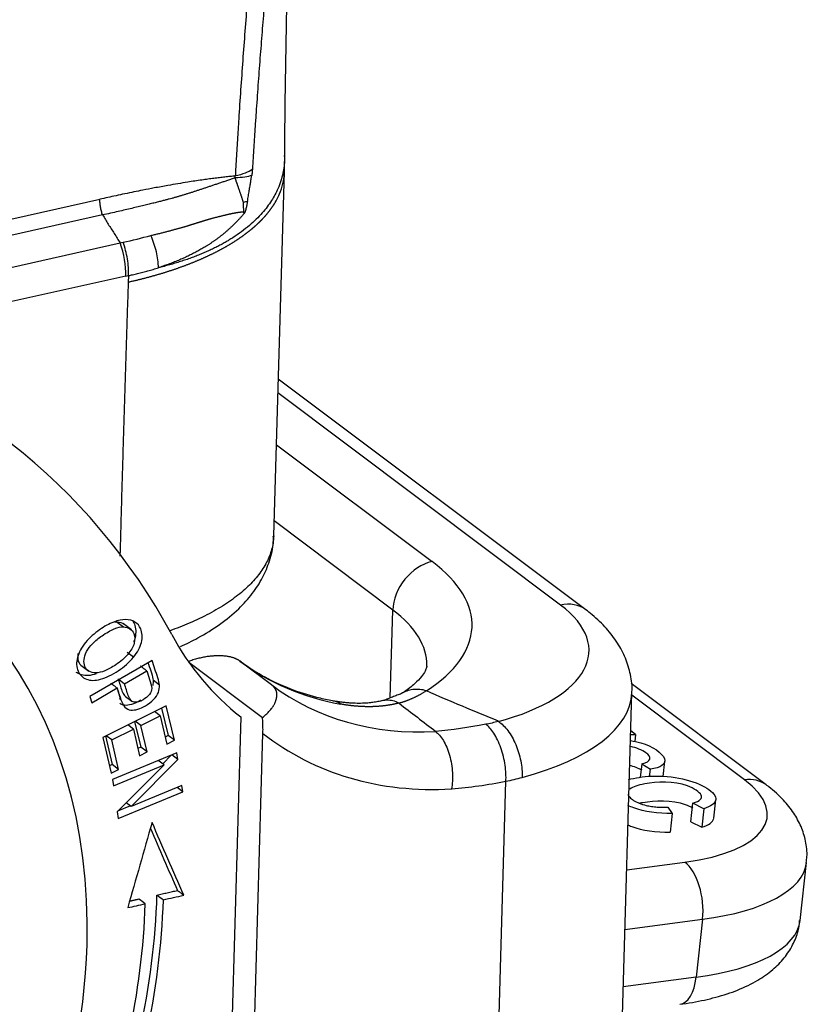
# Model space of a CAD drawing. Units: millimetres. Extents: x 1223 to 1680, y 481 to 804.
# Drawn here: x 1346 to 1365, y 524 to 547 of the extents above; entities that cross this region are included whole.
import ezdxf

# ---------------------------------------------------------------- set-up
doc = ezdxf.new("R2010")
doc.units = ezdxf.units.MM
doc.header["$LTSCALE"] = 65.395
doc.layers.add('1', color=7, linetype='CONTINUOUS', true_color=0xffffff)

msp = doc.modelspace()

# ---------------------------------------------------------------- linework, layer by layer
at = {"layer": '1', "color": 0, "linetype": 'Continuous', "lineweight": 25}
for p, q in [((1352.549, 534.965), (1352.803, 543.644)), ((1329.217, 538.703), (1348.41, 542.98)), ((1348.474, 542.605), (1338.696, 540.426)), ((1340.787, 540.133), (1348.891, 541.939)), ((1359.981, 533.209), (1352.658, 538.701)), ((1359.378, 533.32), (1352.648, 538.368)), ((1352.612, 537.135), (1356.321, 534.354)), ((1355.386, 533.2), (1352.559, 535.321)), ((1355.325, 531.11), (1355.386, 533.2)), ((1348.819, 532.912), (1348.97, 532.799)), ((1349.16, 532.727), (1348.968, 532.871)), ((1349.206, 532.077), (1349.055, 532.19)), ((1347.955, 531.888), (1348.147, 531.744)), ((1349.652, 532.002), (1348.168, 531.14)), ((1350.528, 531.96), (1352.282, 530.644)), ((1352.5, 531.418), (1351.745, 531.984)), ((1348.994, 531.447), (1349.523, 531.755)), ((1348.215, 530.995), (1348.819, 531.346)), ((1348.867, 531.197), (1348.819, 531.346)), ((1348.864, 531.544), (1348.994, 531.447)), ((1349.826, 531.416), (1349.675, 531.529)), ((1364.283, 529.038), (1361.063, 531.453)), ((1348.168, 531.14), (1348.215, 530.995)), ((1348.91, 531.066), (1348.867, 531.197)), ((1349.017, 531.145), (1349.168, 531.031)), ((1360.841, 523.078), (1361.08, 531.23)), ((1363.76, 529.163), (1361.078, 531.174)), ((1349.99, 530.922), (1348.476, 530.169)), ((1350.185, 530.1), (1349.99, 530.922)), ((1349.383, 530.452), (1349.847, 530.683)), ((1349.847, 530.683), (1349.712, 530.784)), ((1349.847, 530.683), (1350.006, 530.011)), ((1349.879, 530.867), (1350.034, 530.213)), ((1351.764, 530.659), (1351.383, 517.674)), ((1349.206, 530.364), (1349.071, 530.465)), ((1349.236, 530.547), (1349.381, 529.936)), ((1349.383, 530.452), (1349.248, 530.553)), ((1349.532, 529.823), (1349.383, 530.452)), ((1348.476, 530.169), (1348.676, 529.321)), ((1348.543, 530.203), (1348.704, 529.523)), ((1348.69, 530.108), (1348.555, 530.209)), ((1348.69, 530.108), (1349.206, 530.364)), ((1349.206, 530.364), (1349.355, 529.734)), ((1350.034, 530.213), (1349.966, 530.179)), ((1350.185, 530.1), (1350.034, 530.213)), ((1351.912, 517.277), (1352.292, 530.262)), ((1361.051, 530.237), (1361.169, 530.237)), ((1361.169, 530.237), (1361.054, 530.323)), ((1361.169, 530.237), (1361.15, 530.069)), ((1348.855, 529.409), (1348.69, 530.108)), ((1349.381, 529.936), (1349.315, 529.903)), ((1349.532, 529.823), (1349.381, 529.936)), ((1350.006, 530.011), (1350.185, 530.1)), ((1350.244, 529.803), (1348.706, 529.169)), ((1349.355, 529.734), (1349.532, 529.823)), ((1350.107, 529.747), (1349.904, 529.543)), ((1350.268, 529.643), (1350.122, 529.753)), ((1350.268, 529.643), (1350.244, 529.803)), ((1348.704, 529.523), (1348.637, 529.489)), ((1348.855, 529.409), (1348.704, 529.523)), ((1348.729, 529.02), (1349.937, 529.518)), ((1349.937, 529.518), (1348.822, 528.401)), ((1349.154, 528.526), (1350.268, 529.643)), ((1349.937, 529.518), (1349.8, 529.621)), ((1361.317, 529.543), (1361.28, 529.212)), ((1361.317, 529.543), (1361.521, 529.41)), ((1361.825, 529.238), (1361.866, 529.604)), ((1348.676, 529.321), (1348.855, 529.409)), ((1361.501, 529.231), (1361.521, 529.41)), ((1348.706, 529.169), (1348.729, 529.02)), ((1350.361, 529.024), (1349.154, 528.526)), ((1350.384, 528.875), (1350.361, 529.024)), ((1357.841, 520.971), (1358.08, 529.126)), ((1348.846, 528.24), (1350.384, 528.875)), ((1350.384, 528.875), (1350.247, 528.977)), ((1349.14, 528.537), (1348.831, 528.41)), ((1349.154, 528.526), (1349.036, 528.615)), ((1362.487, 528.161), (1362.535, 528.603)), ((1362.793, 528.473), (1362.535, 528.603)), ((1363.029, 528.244), (1363.078, 528.685)), ((1348.822, 528.401), (1348.846, 528.24)), ((1361.935, 528.508), (1362.044, 528.357)), ((1362.044, 528.357), (1361.996, 527.916)), ((1362.793, 528.473), (1362.744, 528.032)), ((1362.487, 528.161), (1362.744, 528.032)), ((1360.957, 527.019), (1362.342, 527.201)), ((1365.088, 525.813), (1365.241, 527.191)), ((1360.915, 525.596), (1362.764, 525.839)), ((1362.764, 525.839), (1362.612, 524.461)), ((1362.612, 524.461), (1360.875, 524.232))]:
    msp.add_line(p, q, dxfattribs=at)
msp.add_arc((1345.31, 543.947), 7.5, 357.3336, 0.541, dxfattribs=at)
for centre, major_axis, ratio, start_param, end_param in [((1348.498, 541.547), (0.228, -1.025), 0.466116, 1.072177, 1.857674), ((1332.316, 518.895), (-13.801, -18.4), 0.777014, 2.798744, 3.460031), ((1335.408, 522.407), (-8.82, -11.759), 0.777014, 2.307817, 3.549581), ((1356.293, 533.403), (-0.63, -0.84), 0.777014, 3.878613, 5.44941), ((1350.276, 533.007), (-6.997, 0.205), 0.423066, 2.58942, 3.681924), ((1355.061, 532.358), (4.998, -0.146), 0.423066, 5.328835, 6.823517), ((1359.351, 532.369), (-0.63, -0.84), 0.777014, 3.141026, 3.878613), ((1350.248, 532.056), (-5.947, 0.174), 0.423066, 3.141576, 3.681924), ((1357.86, 538.585), (6, 8), 0.777014, 2.798744, 3.12604), ((1357.105, 539.152), (-5.37, -7.16), 0.777014, 0.001856, 0.374064), ((1357.86, 538.585), (5.37, 7.16), 0.777014, 3.143448, 3.720209), ((1355.033, 531.407), (6.047, -0.177), 0.423066, 5.328868, 6.283645), ((1358.389, 538.189), (6, 8), 0.777014, 3.12604, 3.722919), ((1360.328, 528.712), (3.976, -0.44), 0.380831, 5.285278, 6.856074), ((1363.653, 528.198), (-0.63, -0.84), 0.777014, 3.141213, 3.791347), ((1362.236, 526.236), (0.137, -1.041), 0.501215, 1.115086, 2.685879), ((1360.221, 527.747), (5.019, -0.555), 0.380831, 5.285278, 6.282955), ((1334.787, 523.106), (-10.41, -13.88), 0.777014, 2.100094, 2.306084), ((1334.939, 522.993), (-10.11, -13.48), 0.777014, 2.100094, 2.306115), ((1334.939, 522.993), (10.41, 13.88), 0.777014, 5.241687, 5.447692), ((1360.069, 526.368), (-5.019, 0.555), 0.380831, 2.143685, 3.141583), ((1335.408, 522.407), (-8.82, -11.759), 0.777014, 0.757054, 2.307817), ((1362.083, 524.857), (0.137, -1.041), 0.501215, 0.000014, 1.115083)]:
    msp.add_ellipse(centre, major_axis=major_axis, ratio=ratio, start_param=start_param, end_param=end_param, dxfattribs=at)
for points, degree, knots in [([(1352.931, 560.11), (1352.928, 560.057), (1352.921, 559.935), (1352.91, 559.73), (1352.896, 559.48), (1352.878, 559.186), (1352.856, 558.848), (1352.831, 558.464), (1352.798, 558.005), (1352.761, 557.496), (1352.72, 556.963), (1352.68, 556.462), (1352.639, 555.971), (1352.595, 555.456), (1352.545, 554.878), (1352.487, 554.224), (1352.422, 553.494), (1352.349, 552.687), (1352.288, 552.02), (1352.235, 551.431), (1352.185, 550.859), (1352.112, 550.028), (1352.018, 548.938), (1351.933, 547.892), (1351.862, 546.977), (1351.81, 546.279), (1351.761, 545.581), (1351.722, 545.004), (1351.693, 544.546), (1351.672, 544.209), (1351.652, 543.871), (1351.639, 543.646), (1351.633, 543.534)], 3, [0, 0, 0, 0, 0.009733, 0.02215, 0.037252, 0.055043, 0.075524, 0.098698, 0.124567, 0.158702, 0.190884, 0.221107, 0.24937, 0.279562, 0.314347, 0.353726, 0.3977, 0.446272, 0.499444, 0.518233, 0.552646, 0.602689, 0.668368, 0.749687, 0.791859, 0.834014, 0.876153, 0.918275, 0.938703, 0.959134, 0.979566, 1, 1, 1, 1]), ([(1353.433, 560.143), (1353.432, 560.117), (1353.429, 560.058), (1353.423, 559.964), (1353.417, 559.86), (1353.41, 559.755), (1353.403, 559.648), (1353.396, 559.539), (1353.389, 559.429), (1353.381, 559.318), (1353.374, 559.205), (1353.365, 559.09), (1353.357, 558.974), (1353.348, 558.856), (1353.339, 558.736), (1353.33, 558.615), (1353.321, 558.493), (1353.311, 558.369), (1353.301, 558.243), (1353.291, 558.116), (1353.281, 557.987), (1353.27, 557.857), (1353.259, 557.725), (1353.248, 557.591), (1353.236, 557.456), (1353.225, 557.32), (1353.213, 557.182), (1353.2, 557.042), (1353.188, 556.901), (1353.175, 556.758), (1353.162, 556.614), (1353.149, 556.468), (1353.136, 556.32), (1353.122, 556.171), (1353.108, 556.021), (1353.094, 555.869), (1353.08, 555.715), (1353.065, 555.56), (1353.05, 555.403), (1353.035, 555.245), (1353.02, 555.085), (1353.005, 554.924), (1352.989, 554.761), (1352.974, 554.597), (1352.958, 554.431), (1352.941, 554.264), (1352.925, 554.095), (1352.909, 553.924), (1352.892, 553.752), (1352.875, 553.579), (1352.858, 553.404), (1352.841, 553.227), (1352.824, 553.049), (1352.806, 552.87), (1352.789, 552.689), (1352.771, 552.506), (1352.751, 552.3), (1352.729, 552.068), (1352.704, 551.812), (1352.679, 551.552), (1352.654, 551.289), (1352.629, 551.023), (1352.603, 550.753), (1352.578, 550.481), (1352.552, 550.205), (1352.527, 549.926), (1352.501, 549.644), (1352.475, 549.358), (1352.449, 549.07), (1352.423, 548.778), (1352.398, 548.484), (1352.372, 548.186), (1352.347, 547.885), (1352.321, 547.581), (1352.296, 547.274), (1352.271, 546.963), (1352.246, 546.65), (1352.222, 546.334), (1352.198, 546.014), (1352.174, 545.691), (1352.151, 545.366), (1352.128, 545.037), (1352.105, 544.705), (1352.083, 544.37), (1352.062, 544.033), (1352.048, 543.806), (1352.041, 543.693)], 3, [0, 0, 0, 0, 0.004532, 0.010659, 0.016882, 0.023201, 0.029617, 0.036129, 0.042737, 0.049442, 0.056243, 0.06314, 0.070134, 0.077224, 0.084411, 0.091694, 0.099073, 0.106548, 0.11412, 0.121788, 0.129552, 0.137412, 0.145368, 0.15342, 0.161568, 0.169813, 0.178153, 0.186589, 0.195121, 0.203748, 0.212472, 0.221291, 0.230205, 0.239215, 0.248321, 0.257522, 0.266818, 0.276209, 0.285696, 0.295278, 0.304955, 0.314727, 0.324593, 0.334555, 0.344611, 0.354762, 0.365007, 0.375347, 0.385781, 0.396309, 0.406932, 0.417648, 0.428459, 0.439364, 0.450362, 0.461454, 0.472639, 0.488048, 0.503656, 0.519465, 0.535473, 0.55168, 0.568086, 0.584692, 0.601496, 0.618499, 0.6357, 0.653099, 0.670696, 0.688491, 0.706483, 0.724673, 0.74306, 0.761644, 0.780426, 0.799404, 0.818579, 0.837951, 0.857519, 0.877284, 0.897246, 0.917404, 0.937759, 0.95831, 0.979057, 1, 1, 1, 1]), ([(1352.81, 543.983), (1352.818, 545.221), (1352.855, 547.65), (1352.971, 551.206), (1353.124, 554.55), (1353.284, 557.503), (1353.387, 559.338), (1353.434, 560.143)], 3, [0, 0, 0, 0, 0.235039, 0.458639, 0.66476, 0.853158, 1, 1, 1, 1]), ([(1352.809, 544.017), (1352.81, 543.988), (1352.808, 543.904), (1352.798, 543.764), (1352.769, 543.594), (1352.721, 543.414), (1352.638, 543.195), (1352.5, 542.936), (1352.279, 542.642), (1351.975, 542.344), (1351.705, 542.145), (1351.529, 542.035), (1351.484, 542.007), (1351.437, 541.979), (1351.39, 541.952), (1351.342, 541.925), (1351.293, 541.898), (1351.243, 541.872), (1351.192, 541.846), (1351.141, 541.82), (1351.089, 541.795), (1351.035, 541.77), (1350.981, 541.745), (1350.927, 541.721), (1350.871, 541.696), (1350.814, 541.673), (1350.757, 541.649), (1350.699, 541.626), (1350.64, 541.604), (1350.58, 541.582), (1350.519, 541.56), (1350.458, 541.539), (1350.396, 541.518), (1350.332, 541.497), (1350.268, 541.477), (1350.204, 541.457), (1350.138, 541.438), (1350.072, 541.419), (1350.005, 541.4), (1349.937, 541.382), (1349.868, 541.365), (1349.822, 541.354), (1349.799, 541.348)], 3, [0, 0, 0, 0, 0.024576, 0.069954, 0.118899, 0.171413, 0.227499, 0.315036, 0.410958, 0.515284, 0.628038, 0.639572, 0.651136, 0.662732, 0.674358, 0.686014, 0.697702, 0.70942, 0.721169, 0.732949, 0.74476, 0.756601, 0.768474, 0.780378, 0.792313, 0.804279, 0.816276, 0.828304, 0.840364, 0.852454, 0.864576, 0.87673, 0.888915, 0.901131, 0.913379, 0.925659, 0.93797, 0.950312, 0.962687, 0.975093, 0.98753, 1, 1, 1, 1]), ([(1351.633, 543.534), (1351.613, 543.532), (1351.573, 543.528), (1351.513, 543.521), (1351.451, 543.515), (1351.388, 543.508), (1351.324, 543.5), (1351.258, 543.493), (1351.191, 543.485), (1351.122, 543.476), (1351.053, 543.467), (1350.982, 543.458), (1350.909, 543.448), (1350.749, 543.425), (1350.456, 543.381), (1350.078, 543.318), (1349.721, 543.252), (1349.451, 543.2), (1349.218, 543.153), (1349.005, 543.109), (1348.797, 543.065), (1348.6, 543.022), (1348.472, 542.994), (1348.41, 542.98)], 3, [0, 0, 0, 0, 0.018471, 0.037348, 0.056632, 0.076323, 0.096421, 0.116925, 0.137836, 0.159154, 0.180879, 0.20301, 0.225548, 0.248493, 0.35215, 0.498447, 0.600238, 0.683829, 0.749222, 0.816953, 0.881325, 0.94234, 1, 1, 1, 1]), ([(1349.082, 541.009), (1349.095, 541.011), (1349.121, 541.017), (1349.16, 541.026), (1349.199, 541.035), (1349.237, 541.044), (1349.275, 541.053), (1349.313, 541.062), (1349.351, 541.072), (1349.388, 541.081), (1349.425, 541.09), (1349.462, 541.1), (1349.499, 541.109), (1349.536, 541.119), (1349.572, 541.129), (1349.608, 541.138), (1349.644, 541.148), (1349.679, 541.158), (1349.714, 541.168), (1349.749, 541.178), (1349.784, 541.188), (1349.819, 541.198), (1349.853, 541.208), (1349.887, 541.219), (1349.921, 541.229), (1349.954, 541.239), (1349.988, 541.25), (1350.021, 541.26), (1350.054, 541.271), (1350.086, 541.281), (1350.119, 541.292), (1350.151, 541.303), (1350.183, 541.313), (1350.215, 541.324), (1350.246, 541.335), (1350.277, 541.346), (1350.308, 541.357), (1350.339, 541.368), (1350.369, 541.379), (1350.4, 541.39), (1350.43, 541.401), (1350.459, 541.412), (1350.489, 541.424), (1350.518, 541.435), (1350.547, 541.446), (1350.576, 541.457), (1350.605, 541.469), (1350.633, 541.48), (1350.661, 541.492), (1350.689, 541.503), (1350.717, 541.514), (1350.744, 541.526), (1350.772, 541.538), (1350.799, 541.549), (1350.825, 541.561), (1350.852, 541.572), (1350.878, 541.584), (1350.904, 541.596), (1350.93, 541.608), (1350.956, 541.619), (1350.981, 541.631), (1351.006, 541.643), (1351.031, 541.655), (1351.056, 541.667), (1351.081, 541.678), (1351.105, 541.69), (1351.129, 541.702), (1351.153, 541.714), (1351.176, 541.726), (1351.2, 541.738), (1351.223, 541.75), (1351.246, 541.762), (1351.269, 541.774), (1351.291, 541.786), (1351.314, 541.798), (1351.336, 541.81), (1351.358, 541.822), (1351.379, 541.835), (1351.401, 541.847), (1351.422, 541.859), (1351.443, 541.871), (1351.464, 541.883), (1351.485, 541.895), (1351.505, 541.907), (1351.525, 541.919), (1351.545, 541.932), (1351.565, 541.944), (1351.585, 541.956), (1351.604, 541.968), (1351.623, 541.98), (1351.642, 541.993), (1351.661, 542.005), (1351.679, 542.017), (1351.698, 542.029), (1351.716, 542.041), (1351.734, 542.053), (1351.752, 542.066), (1351.769, 542.078), (1351.787, 542.09), (1351.804, 542.102), (1351.821, 542.114), (1351.838, 542.126), (1351.854, 542.139), (1351.871, 542.151), (1351.887, 542.163), (1351.903, 542.175), (1351.919, 542.187), (1351.935, 542.199), (1351.95, 542.211), (1351.966, 542.224), (1351.981, 542.236), (1351.996, 542.248), (1352.011, 542.26), (1352.025, 542.272), (1352.04, 542.284), (1352.054, 542.296), (1352.068, 542.308), (1352.082, 542.32), (1352.096, 542.332), (1352.109, 542.344), (1352.123, 542.356), (1352.136, 542.368), (1352.149, 542.38), (1352.162, 542.392), (1352.174, 542.404), (1352.187, 542.416), (1352.199, 542.428), (1352.211, 542.439), (1352.224, 542.451), (1352.235, 542.463), (1352.247, 542.475), (1352.259, 542.487), (1352.27, 542.498), (1352.281, 542.51), (1352.292, 542.522), (1352.303, 542.534), (1352.314, 542.545), (1352.325, 542.557), (1352.335, 542.569), (1352.346, 542.58), (1352.356, 542.592), (1352.366, 542.603), (1352.376, 542.615), (1352.385, 542.626), (1352.395, 542.638), (1352.404, 542.649), (1352.414, 542.661), (1352.423, 542.672), (1352.432, 542.684), (1352.441, 542.695), (1352.449, 542.706), (1352.458, 542.718), (1352.467, 542.729), (1352.475, 542.74), (1352.483, 542.751), (1352.491, 542.762), (1352.499, 542.774), (1352.507, 542.785), (1352.514, 542.796), (1352.522, 542.807), (1352.529, 542.818), (1352.537, 542.829), (1352.599, 542.924), (1352.691, 543.097), (1352.773, 543.345), (1352.797, 543.51), (1352.801, 543.592), (1352.802, 543.598)], 3, [0, 0, 0, 0, 0.005906, 0.011797, 0.017674, 0.023536, 0.029383, 0.035216, 0.041033, 0.046837, 0.052625, 0.058399, 0.064158, 0.069902, 0.075631, 0.081346, 0.087046, 0.092732, 0.098403, 0.104059, 0.1097, 0.115327, 0.120939, 0.126536, 0.132118, 0.137686, 0.143239, 0.148777, 0.154301, 0.15981, 0.165304, 0.170784, 0.176249, 0.181699, 0.187134, 0.192555, 0.197961, 0.203352, 0.208729, 0.214091, 0.219438, 0.224771, 0.230088, 0.235392, 0.24068, 0.245954, 0.251213, 0.256457, 0.261686, 0.266901, 0.272101, 0.277287, 0.282458, 0.287614, 0.292755, 0.297882, 0.302994, 0.308091, 0.313173, 0.318241, 0.323294, 0.328333, 0.333356, 0.338365, 0.34336, 0.348339, 0.353304, 0.358254, 0.36319, 0.36811, 0.373017, 0.377908, 0.382785, 0.387646, 0.392494, 0.397326, 0.402144, 0.406947, 0.411736, 0.416509, 0.421268, 0.426013, 0.430742, 0.435457, 0.440157, 0.444843, 0.449514, 0.45417, 0.458811, 0.463438, 0.46805, 0.472647, 0.47723, 0.481798, 0.486351, 0.490889, 0.495413, 0.499922, 0.504416, 0.508896, 0.513361, 0.517811, 0.522247, 0.526667, 0.531074, 0.535465, 0.539842, 0.544204, 0.548551, 0.552884, 0.557202, 0.561505, 0.565793, 0.570067, 0.574326, 0.578571, 0.5828, 0.587015, 0.591215, 0.595401, 0.599572, 0.603728, 0.60787, 0.611996, 0.616108, 0.620206, 0.624288, 0.628356, 0.63241, 0.636448, 0.640472, 0.644481, 0.648475, 0.652455, 0.65642, 0.660371, 0.664306, 0.668227, 0.672133, 0.676025, 0.679902, 0.683764, 0.687611, 0.691444, 0.695262, 0.699065, 0.702854, 0.706627, 0.710387, 0.714131, 0.717861, 0.721576, 0.725276, 0.728962, 0.732633, 0.736289, 0.739931, 0.743558, 0.74717, 0.750767, 0.75435, 0.757918, 0.761471, 0.846536, 0.924058, 0.994035, 1, 1, 1, 1]), ([(1352.025, 543.548), (1351.982, 543.531), (1351.925, 543.517), (1351.792, 543.496), (1351.714, 543.49), (1351.629, 543.487)], 3, [0, 0, 0, 0, 0.5, 0.5, 1, 1, 1, 1]), ([(1351.63, 543.487), (1351.63, 543.489), (1351.631, 543.492), (1351.632, 543.497), (1351.633, 543.501), (1351.633, 543.506), (1351.634, 543.511), (1351.634, 543.515), (1351.634, 543.52), (1351.634, 543.525), (1351.634, 543.529), (1351.633, 543.532), (1351.633, 543.534)], 3, [0, 0, 0, 0, 0.099446, 0.198438, 0.297192, 0.395927, 0.494861, 0.594211, 0.694191, 0.795013, 0.896883, 1, 1, 1, 1]), ([(1352.041, 543.693), (1351.996, 543.658), (1351.938, 543.627), (1351.8, 543.574), (1351.72, 543.551), (1351.633, 543.534)], 3, [0, 0, 0, 0, 0.5, 0.5, 1, 1, 1, 1]), ([(1352.041, 543.693), (1352.041, 543.689), (1352.04, 543.68), (1352.039, 543.667), (1352.038, 543.654), (1352.037, 543.641), (1352.036, 543.628), (1352.034, 543.615), (1352.033, 543.602), (1352.031, 543.588), (1352.029, 543.575), (1352.027, 543.562), (1352.026, 543.553), (1352.025, 543.548)], 3, [0, 0, 0, 0, 0.090892, 0.181687, 0.272417, 0.363118, 0.453821, 0.544562, 0.635373, 0.726289, 0.817343, 0.908569, 1, 1, 1, 1]), ([(1351.63, 543.487), (1351.615, 543.482), (1351.584, 543.472), (1351.539, 543.457), (1351.494, 543.442), (1351.45, 543.427), (1351.406, 543.413), (1351.363, 543.398), (1351.32, 543.384), (1351.278, 543.369), (1351.236, 543.355), (1351.195, 543.341), (1351.154, 543.327), (1351.113, 543.314), (1351.073, 543.3), (1351.033, 543.287), (1350.994, 543.273), (1350.955, 543.26), (1350.916, 543.247), (1350.878, 543.234), (1350.84, 543.222), (1350.803, 543.209), (1350.766, 543.197), (1350.729, 543.185), (1350.692, 543.173), (1350.656, 543.161), (1350.621, 543.15), (1350.585, 543.139), (1350.55, 543.127), (1350.515, 543.116), (1350.481, 543.106), (1350.447, 543.095), (1350.413, 543.085), (1350.379, 543.074), (1350.346, 543.064), (1350.313, 543.055), (1350.281, 543.045), (1350.248, 543.036), (1350.216, 543.026), (1350.184, 543.018), (1350.153, 543.009), (1350.111, 542.997), (1350.054, 542.982), (1349.979, 542.962), (1349.893, 542.94), (1349.798, 542.916), (1349.692, 542.889), (1349.577, 542.861), (1349.45, 542.83), (1349.314, 542.797), (1349.166, 542.762), (1349.009, 542.726), (1348.84, 542.687), (1348.661, 542.646), (1348.538, 542.619), (1348.474, 542.605)], 3, [0, 0, 0, 0, 0.014375, 0.028621, 0.042739, 0.05673, 0.070597, 0.084339, 0.097959, 0.111458, 0.124837, 0.138096, 0.151237, 0.16426, 0.177167, 0.189959, 0.202635, 0.215196, 0.227644, 0.239979, 0.252201, 0.264311, 0.276309, 0.288196, 0.299972, 0.311638, 0.323194, 0.33464, 0.345977, 0.357205, 0.368325, 0.379336, 0.390239, 0.401034, 0.411721, 0.422301, 0.432775, 0.443141, 0.453401, 0.463554, 0.473602, 0.483543, 0.504213, 0.528047, 0.555048, 0.58522, 0.618566, 0.65509, 0.694796, 0.737685, 0.783763, 0.833032, 0.885493, 0.941149, 1, 1, 1, 1]), ([(1351.828, 542.905), (1351.826, 542.912), (1351.822, 542.925), (1351.815, 542.945), (1351.809, 542.965), (1351.803, 542.984), (1351.796, 543.004), (1351.79, 543.024), (1351.783, 543.044), (1351.776, 543.064), (1351.77, 543.084), (1351.763, 543.104), (1351.756, 543.124), (1351.749, 543.144), (1351.742, 543.164), (1351.735, 543.185), (1351.728, 543.205), (1351.721, 543.225), (1351.714, 543.245), (1351.707, 543.265), (1351.7, 543.285), (1351.693, 543.306), (1351.686, 543.326), (1351.679, 543.346), (1351.672, 543.366), (1351.665, 543.386), (1351.658, 543.406), (1351.651, 543.427), (1351.644, 543.447), (1351.637, 543.467), (1351.632, 543.481), (1351.63, 543.487)], 3, [0, 0, 0, 0, 0.036404, 0.072655, 0.108754, 0.144704, 0.180509, 0.21617, 0.251689, 0.287069, 0.322312, 0.357418, 0.392391, 0.42723, 0.461938, 0.496516, 0.530964, 0.565284, 0.599477, 0.633542, 0.667481, 0.701295, 0.734983, 0.768546, 0.801985, 0.835298, 0.868488, 0.901553, 0.934493, 0.967309, 1, 1, 1, 1]), ([(1348.474, 542.605), (1348.463, 542.634), (1348.453, 542.665), (1348.436, 542.728), (1348.429, 542.76), (1348.418, 542.824), (1348.414, 542.857), (1348.41, 542.92), (1348.409, 542.95), (1348.41, 542.98)], 3, [0, 0, 0, 0, 0.25, 0.25, 0.5, 0.5, 0.75, 0.75, 1, 1, 1, 1]), ([(1351.923, 542.928), (1351.922, 542.921), (1351.92, 542.907), (1351.916, 542.886), (1351.912, 542.866), (1351.909, 542.847), (1351.905, 542.829), (1351.901, 542.812), (1351.898, 542.795), (1351.894, 542.78), (1351.89, 542.765), (1351.887, 542.751), (1351.883, 542.738), (1351.88, 542.725), (1351.877, 542.714), (1351.873, 542.703), (1351.87, 542.693), (1351.866, 542.684), (1351.863, 542.675), (1351.86, 542.668), (1351.857, 542.661), (1351.853, 542.655), (1351.85, 542.65), (1351.847, 542.646), (1351.845, 542.643), (1351.844, 542.642)], 3, [0, 0, 0, 0, 0.072125, 0.141437, 0.207946, 0.271664, 0.332605, 0.390785, 0.44622, 0.498932, 0.548945, 0.596287, 0.640992, 0.683098, 0.722652, 0.759713, 0.794348, 0.826644, 0.856704, 0.884659, 0.910669, 0.934937, 0.957707, 0.979278, 1, 1, 1, 1]), ([(1349.621, 542.116), (1349.635, 542.12), (1349.665, 542.127), (1349.708, 542.137), (1349.75, 542.148), (1349.792, 542.158), (1349.833, 542.168), (1349.873, 542.178), (1349.912, 542.188), (1349.95, 542.198), (1349.988, 542.207), (1350.025, 542.217), (1350.061, 542.227), (1350.096, 542.236), (1350.13, 542.245), (1350.164, 542.254), (1350.197, 542.264), (1350.23, 542.272), (1350.261, 542.281), (1350.292, 542.29), (1350.322, 542.299), (1350.351, 542.307), (1350.38, 542.315), (1350.408, 542.323), (1350.435, 542.331), (1350.462, 542.339), (1350.488, 542.347), (1350.513, 542.354), (1350.537, 542.362), (1350.561, 542.369), (1350.584, 542.376), (1350.607, 542.383), (1350.629, 542.389), (1350.65, 542.396), (1350.67, 542.402), (1350.69, 542.409), (1350.71, 542.415), (1350.728, 542.42), (1350.746, 542.426), (1350.764, 542.432), (1350.78, 542.437), (1350.796, 542.442), (1350.812, 542.447), (1350.827, 542.452), (1350.841, 542.456), (1350.855, 542.461), (1350.868, 542.465), (1350.881, 542.469), (1350.892, 542.473), (1350.904, 542.476), (1350.915, 542.479), (1350.925, 542.483), (1350.934, 542.486), (1350.943, 542.488), (1350.952, 542.491), (1350.96, 542.493), (1350.967, 542.496), (1350.974, 542.498), (1350.98, 542.499), (1350.993, 542.503), (1351.013, 542.508), (1351.041, 542.516), (1351.067, 542.523), (1351.094, 542.53), (1351.12, 542.537), (1351.145, 542.544), (1351.171, 542.55), (1351.195, 542.557), (1351.22, 542.563), (1351.244, 542.569), (1351.267, 542.575), (1351.29, 542.581), (1351.313, 542.586), (1351.335, 542.592), (1351.357, 542.597), (1351.379, 542.602), (1351.4, 542.607), (1351.42, 542.612), (1351.44, 542.617), (1351.46, 542.621), (1351.48, 542.626), (1351.499, 542.63), (1351.517, 542.634), (1351.535, 542.638), (1351.553, 542.642), (1351.57, 542.645), (1351.587, 542.649), (1351.604, 542.652), (1351.62, 542.655), (1351.636, 542.658), (1351.651, 542.661), (1351.666, 542.663), (1351.681, 542.666), (1351.695, 542.668), (1351.709, 542.67), (1351.722, 542.672), (1351.736, 542.674), (1351.748, 542.675), (1351.761, 542.677), (1351.773, 542.678), (1351.784, 542.679), (1351.795, 542.68), (1351.806, 542.681), (1351.817, 542.681), (1351.827, 542.681), (1351.833, 542.682), (1351.836, 542.682)], 3, [0, 0, 0, 0, 0.017267, 0.034267, 0.051, 0.067466, 0.083667, 0.099601, 0.115269, 0.130673, 0.145811, 0.160685, 0.175295, 0.189641, 0.203723, 0.217542, 0.231098, 0.244392, 0.257423, 0.270193, 0.282701, 0.294948, 0.306933, 0.318658, 0.330123, 0.341327, 0.352272, 0.362957, 0.373383, 0.38355, 0.393458, 0.403108, 0.4125, 0.421634, 0.43051, 0.439128, 0.44749, 0.455594, 0.463442, 0.471033, 0.478368, 0.485446, 0.492269, 0.498835, 0.505147, 0.511202, 0.517003, 0.522548, 0.527839, 0.532875, 0.537656, 0.542183, 0.546455, 0.550473, 0.554237, 0.557747, 0.561004, 0.564007, 0.566756, 0.569252, 0.581566, 0.593743, 0.605783, 0.617685, 0.629451, 0.64108, 0.652573, 0.66393, 0.675151, 0.686238, 0.697189, 0.708007, 0.71869, 0.72924, 0.739657, 0.749941, 0.760093, 0.770113, 0.780003, 0.789762, 0.799391, 0.808891, 0.818262, 0.827505, 0.836621, 0.84561, 0.854473, 0.863211, 0.871824, 0.880313, 0.888679, 0.896923, 0.905045, 0.913047, 0.920929, 0.928692, 0.936337, 0.943866, 0.951278, 0.958575, 0.965758, 0.972828, 0.979787, 0.986634, 0.993371, 1, 1, 1, 1]), ([(1351.844, 542.642), (1351.837, 542.634), (1351.824, 542.619), (1351.804, 542.596), (1351.785, 542.573), (1351.764, 542.55), (1351.744, 542.528), (1351.724, 542.506), (1351.703, 542.483), (1351.682, 542.461), (1351.661, 542.44), (1351.64, 542.418), (1351.618, 542.397), (1351.597, 542.375), (1351.575, 542.354), (1351.553, 542.333), (1351.531, 542.313), (1351.509, 542.292), (1351.487, 542.272), (1351.464, 542.252), (1351.442, 542.232), (1351.419, 542.212), (1351.396, 542.192), (1351.373, 542.173), (1351.349, 542.154), (1351.326, 542.135), (1351.302, 542.116), (1351.278, 542.097), (1351.255, 542.079), (1351.231, 542.06), (1351.206, 542.042), (1351.182, 542.024), (1351.157, 542.007), (1351.133, 541.989), (1351.108, 541.972), (1351.083, 541.955), (1351.058, 541.938), (1351.033, 541.921), (1351.008, 541.904), (1350.982, 541.888), (1350.957, 541.872), (1350.924, 541.852), (1350.885, 541.828), (1350.839, 541.801), (1350.791, 541.774), (1350.743, 541.747), (1350.693, 541.72), (1350.642, 541.693), (1350.589, 541.666), (1350.536, 541.64), (1350.481, 541.614), (1350.425, 541.588), (1350.368, 541.562), (1350.309, 541.537), (1350.25, 541.512), (1350.189, 541.488), (1350.127, 541.463), (1350.064, 541.439), (1349.999, 541.416), (1349.933, 541.393), (1349.867, 541.37), (1349.821, 541.355), (1349.799, 541.348)], 3, [0, 0, 0, 0, 0.012863, 0.025718, 0.038565, 0.051403, 0.064234, 0.077056, 0.08987, 0.102676, 0.115472, 0.12826, 0.141038, 0.153808, 0.166568, 0.179319, 0.192061, 0.204793, 0.217515, 0.230227, 0.242929, 0.255621, 0.268303, 0.280974, 0.293635, 0.306286, 0.318925, 0.331554, 0.344171, 0.356778, 0.369373, 0.381957, 0.394529, 0.40709, 0.419639, 0.432176, 0.444702, 0.457215, 0.469716, 0.482204, 0.49468, 0.507144, 0.528888, 0.55096, 0.573359, 0.59608, 0.61912, 0.642474, 0.66614, 0.690112, 0.714386, 0.738958, 0.763824, 0.788978, 0.814416, 0.840133, 0.866124, 0.892384, 0.918907, 0.945688, 0.972721, 1, 1, 1, 1]), ([(1349.091, 541.164), (1349.094, 541.227), (1349.092, 541.292), (1349.083, 541.424), (1349.075, 541.492), (1349.053, 541.627), (1349.038, 541.695), (1349.004, 541.827), (1348.983, 541.892), (1348.96, 541.955)], 3, [0, 0, 0, 0, 0.25, 0.25, 0.5, 0.5, 0.75, 0.75, 1, 1, 1, 1]), ([(1349.803, 541.345), (1349.802, 541.406), (1349.797, 541.47), (1349.781, 541.599), (1349.769, 541.665), (1349.738, 541.798), (1349.719, 541.864), (1349.675, 541.993), (1349.65, 542.057), (1349.622, 542.118)], 3, [0, 0, 0, 0, 0.25, 0.25, 0.5, 0.5, 0.75, 0.75, 1, 1, 1, 1]), ([(1349.095, 541.162), (1349.111, 541.165), (1349.141, 541.173), (1349.212, 541.19), (1349.308, 541.214), (1349.431, 541.245), (1349.554, 541.277), (1349.678, 541.311), (1349.761, 541.334), (1349.803, 541.345)], 3, [0, 0, 0, 0, 0.064387, 0.128235, 0.300328, 0.473545, 0.647891, 0.823374, 1, 1, 1, 1]), ([(1349.082, 541.008), (1349.077, 540.838), (1349.066, 540.497), (1349.049, 539.987), (1349.033, 539.476), (1349.017, 538.965), (1349.001, 538.455), (1348.986, 537.945), (1348.97, 537.436), (1348.955, 536.926), (1348.94, 536.417), (1348.925, 535.908), (1348.911, 535.399), (1348.898, 534.925), (1348.889, 534.621), (1348.886, 534.486)], 3, [0, 0, 0, 0, 0.07832, 0.156611, 0.234873, 0.313105, 0.391307, 0.46948, 0.547624, 0.625738, 0.703822, 0.781878, 0.859904, 0.9379, 1, 1, 1, 1]), ([(1349.027, 541.15), (1349.048, 541.155), (1349.07, 541.16), (1349.091, 541.164), (1349.091, 541.164), (1349.091, 541.164)], 3, [0, 0, 0, 0, 0.99325, 0.99325, 1, 1, 1, 1]), ([(1349.091, 541.164), (1349.091, 541.155), (1349.089, 541.137), (1349.088, 541.11), (1349.086, 541.083), (1349.085, 541.058), (1349.083, 541.033), (1349.083, 541.017), (1349.082, 541.009)], 3, [0, 0, 0, 0, 0.175979, 0.348217, 0.516727, 0.681518, 0.842605, 1, 1, 1, 1]), ([(1352.549, 534.964), (1352.547, 534.907), (1352.532, 534.747), (1352.46, 534.487), (1352.305, 534.187), (1352.081, 533.897), (1351.79, 533.619), (1351.435, 533.357), (1351.019, 533.111), (1350.564, 532.894), (1350.235, 532.765), (1350.074, 532.707)], 3, [0, 0, 0, 0, 0.065504, 0.183956, 0.302408, 0.420859, 0.539311, 0.657763, 0.776215, 0.894667, 1, 1, 1, 1]), ([(1350.326, 532.331), (1350.469, 532.397), (1350.801, 532.561), (1351.274, 532.854), (1351.706, 533.207), (1352.044, 533.582), (1352.292, 533.963), (1352.461, 534.375), (1352.543, 534.714), (1352.541, 534.914), (1352.539, 534.962)], 3, [0, 0, 0, 0, 0.114484, 0.27434, 0.435195, 0.573306, 0.703097, 0.826454, 0.958748, 1, 1, 1, 1]), ([(1361.078, 531.232), (1361.079, 531.239), (1361.098, 531.383), (1361.052, 531.667), (1360.94, 532.06), (1360.744, 532.429), (1360.478, 532.775), (1360.211, 533.029), (1360.033, 533.17), (1359.981, 533.209)], 3, [0, 0, 0, 0, 0.009113, 0.184671, 0.357962, 0.534496, 0.720194, 0.919692, 1, 1, 1, 1]), ([(1348.313, 531.706), (1348.183, 531.704), (1348, 531.82), (1348.03, 532.145), (1348.222, 532.408), (1348.478, 532.613), (1348.766, 532.773), (1348.908, 532.802), (1348.97, 532.799)], 3, [0, 0, 0, 0, 0.238665, 0.473649, 0.590699, 0.707749, 0.853874, 1, 1, 1, 1]), ([(1349.206, 532.077), (1349.303, 532.194), (1349.433, 532.434), (1349.407, 532.839), (1349.13, 533.014), (1348.747, 532.935), (1348.393, 532.746), (1348.164, 532.546), (1348.067, 532.43)], 3, [0, 0, 0, 0, 0.170911, 0.341449, 0.601744, 0.73202, 0.862296, 1, 1, 1, 1]), ([(1348.97, 532.799), (1349.092, 532.792), (1349.238, 532.695), (1349.252, 532.413), (1349.122, 532.189), (1348.952, 532.018), (1348.754, 531.868), (1348.519, 531.738), (1348.377, 531.707), (1348.313, 531.706)], 3, [0, 0, 0, 0, 0.237717, 0.404184, 0.570651, 0.653802, 0.736952, 0.868476, 1, 1, 1, 1]), ([(1349.193, 532.935), (1349.207, 532.914), (1349.265, 532.808), (1349.276, 532.63), (1349.226, 532.478), (1349.212, 532.445)], 3, [0, 0, 0, 0, 0.172059, 0.816891, 1, 1, 1, 1]), ([(1348.067, 532.43), (1347.971, 532.313), (1347.839, 532.071), (1347.852, 531.734), (1348.062, 531.523), (1348.409, 531.515), (1348.853, 531.733), (1349.11, 531.96), (1349.206, 532.077)], 3, [0, 0, 0, 0, 0.17661, 0.352851, 0.515681, 0.677803, 0.839925, 1, 1, 1, 1]), ([(1347.886, 532.165), (1347.872, 532.093), (1347.881, 531.977), (1347.943, 531.898), (1347.977, 531.872)], 3, [0, 0, 0, 0, 0.579705, 1, 1, 1, 1]), ([(1351.745, 531.984), (1351.573, 532.113), (1351.232, 532.112), (1350.887, 532.112), (1350.511, 531.973)], 2, [0, 0, 0, 0.5, 0.5, 1, 1, 1]), ([(1349.556, 531.946), (1349.56, 531.934), (1349.587, 531.852), (1349.641, 531.693), (1349.672, 531.573), (1349.675, 531.529)], 3, [0, 0, 0, 0, 0.079301, 0.527644, 1, 1, 1, 1]), ([(1349.826, 531.416), (1349.823, 531.46), (1349.792, 531.58), (1349.718, 531.798), (1349.675, 531.933), (1349.652, 532.002)], 3, [0, 0, 0, 0, 0.345027, 0.672513, 1, 1, 1, 1]), ([(1353.991, 531.033), (1353.88, 531.052), (1353.547, 531.12), (1353.012, 531.281), (1352.41, 531.552), (1351.992, 531.797), (1351.783, 531.959), (1351.746, 531.988)], 3, [0, 0, 0, 0, 0.131626, 0.399957, 0.669915, 0.942221, 1, 1, 1, 1]), ([(1356.192, 531.879), (1356.195, 531.867), (1356.191, 531.832), (1356.163, 531.753), (1356.078, 531.62), (1355.918, 531.45), (1355.73, 531.302), (1355.603, 531.218), (1355.572, 531.199)], 3, [0, 0, 0, 0, 0.16588, 0.364401, 0.551302, 0.750121, 0.942095, 1, 1, 1, 1]), ([(1348.325, 531.681), (1348.308, 531.676), (1348.157, 531.631), (1347.986, 531.634), (1347.873, 531.698), (1347.847, 531.718)], 3, [0, 0, 0, 0, 0.085195, 0.760703, 1, 1, 1, 1]), ([(1349.523, 531.754), (1349.523, 531.754), (1349.523, 531.754), (1349.574, 531.62), (1349.617, 531.481), (1349.649, 531.336)], 3, [0, 0, 0, 0, 0.000025, 0.000025, 1, 1, 1, 1]), ([(1348.819, 531.346), (1348.849, 531.252), (1348.9, 531.071), (1348.997, 530.867), (1349.141, 530.808), (1349.309, 530.831), (1349.506, 530.915), (1349.701, 531.068), (1349.816, 531.241), (1349.832, 531.355), (1349.826, 531.416)], 3, [0, 0, 0, 0, 0.138648, 0.253428, 0.368207, 0.483141, 0.598074, 0.732395, 0.866197, 1, 1, 1, 1]), ([(1348.843, 531.561), (1348.873, 531.467), (1348.915, 531.315), (1348.976, 531.182), (1349.008, 531.151), (1349.017, 531.145)], 3, [0, 0, 0, 0, 0.597074, 0.893247, 1, 1, 1, 1]), ([(1349.646, 531.335), (1349.646, 531.334), (1349.646, 531.334), (1349.644, 531.288), (1349.606, 531.191), (1349.421, 531.035), (1349.243, 530.984), (1349.138, 531.044), (1349.066, 531.202), (1349.024, 531.353), (1348.994, 531.447)], 3, [0, 0, 0, 0, 0.000716, 0.000716, 0.164947, 0.328094, 0.551923, 0.663497, 0.775071, 1, 1, 1, 1]), ([(1352.282, 530.644), (1352.547, 530.849), (1352.609, 531.073), (1352.669, 531.291), (1352.5, 531.418)], 2, [0, 0, 0, 0.5, 0.5, 1, 1, 1]), ([(1356.187, 531.275), (1356.178, 531.27), (1356.16, 531.259), (1356.134, 531.244), (1356.107, 531.228), (1356.081, 531.214), (1356.055, 531.199), (1356.03, 531.186), (1356.005, 531.172), (1355.98, 531.159), (1355.956, 531.147), (1355.931, 531.135), (1355.908, 531.123), (1355.884, 531.112), (1355.861, 531.102), (1355.838, 531.091), (1355.816, 531.081), (1355.794, 531.072), (1355.772, 531.063), (1355.75, 531.054), (1355.729, 531.046), (1355.708, 531.038), (1355.688, 531.03), (1355.667, 531.023), (1355.648, 531.016), (1355.628, 531.009), (1355.609, 531.003), (1355.59, 530.997), (1355.571, 530.992), (1355.553, 530.986), (1355.541, 530.983), (1355.535, 530.981)], 3, [0, 0, 0, 0, 0.045003, 0.089247, 0.132735, 0.175465, 0.217439, 0.258657, 0.29912, 0.338828, 0.377782, 0.415983, 0.453431, 0.490128, 0.526073, 0.561268, 0.595714, 0.629412, 0.662362, 0.694567, 0.726027, 0.756743, 0.786717, 0.81595, 0.844444, 0.872202, 0.899223, 0.925512, 0.951069, 0.975897, 1, 1, 1, 1]), ([(1356.188, 531.279), (1356.083, 531.31), (1355.97, 531.322), (1355.764, 531.295), (1355.671, 531.263), (1355.591, 531.211)], 3, [0, 0, 0, 0, 0.537472, 0.537472, 1, 1, 1, 1]), ([(1349.387, 531.06), (1349.372, 531.05), (1349.298, 531.004), (1349.158, 530.944), (1349.002, 530.923), (1348.915, 530.953), (1348.881, 530.979)], 3, [0, 0, 0, 0, 0.080064, 0.410512, 0.74096, 1, 1, 1, 1]), ([(1354.138, 530.963), (1354.104, 530.988), (1354.067, 531.008), (1354.01, 531.028), (1353.992, 531.032), (1353.973, 531.036)], 3, [0, 0, 0, 0, 0.679175, 0.679175, 1, 1, 1, 1]), ([(1355.536, 530.988), (1355.528, 530.986), (1355.512, 530.982), (1355.489, 530.976), (1355.465, 530.97), (1355.441, 530.965), (1355.416, 530.96), (1355.392, 530.955), (1355.367, 530.95), (1355.343, 530.945), (1355.318, 530.941), (1355.293, 530.937), (1355.268, 530.933), (1355.242, 530.929), (1355.217, 530.926), (1355.191, 530.923), (1355.165, 530.92), (1355.139, 530.917), (1355.113, 530.914), (1355.087, 530.912), (1355.061, 530.91), (1355.034, 530.908), (1355.007, 530.906), (1354.98, 530.905), (1354.953, 530.903), (1354.926, 530.902), (1354.899, 530.901), (1354.871, 530.901), (1354.844, 530.901), (1354.816, 530.9), (1354.788, 530.9), (1354.76, 530.901), (1354.732, 530.901), (1354.703, 530.902), (1354.675, 530.903), (1354.646, 530.904), (1354.617, 530.906), (1354.589, 530.908), (1354.559, 530.91), (1354.53, 530.912), (1354.501, 530.914), (1354.471, 530.917), (1354.442, 530.92), (1354.412, 530.923), (1354.382, 530.926), (1354.352, 530.93), (1354.322, 530.934), (1354.292, 530.938), (1354.261, 530.942), (1354.231, 530.947), (1354.2, 530.952), (1354.169, 530.957), (1354.149, 530.961), (1354.138, 530.962)], 3, [0, 0, 0, 0, 0.019109, 0.038225, 0.057348, 0.076479, 0.09562, 0.114771, 0.133932, 0.153105, 0.172291, 0.19149, 0.210703, 0.229932, 0.249176, 0.268436, 0.287714, 0.307011, 0.326326, 0.345661, 0.365017, 0.384395, 0.403794, 0.423217, 0.442664, 0.462135, 0.481632, 0.501155, 0.520705, 0.540283, 0.55989, 0.579526, 0.599192, 0.618889, 0.638618, 0.658379, 0.678173, 0.698002, 0.717865, 0.737763, 0.757698, 0.777669, 0.797679, 0.817726, 0.837813, 0.857939, 0.878107, 0.898315, 0.918565, 0.938858, 0.959194, 0.979575, 1, 1, 1, 1]), ([(1355.536, 530.987), (1355.444, 531.032), (1355.34, 531.058), (1355.203, 531.054), (1355.172, 531.05), (1355.14, 531.043)], 3, [0, 0, 0, 0, 0.770676, 0.770676, 1, 1, 1, 1]), ([(1358.08, 529.126), (1358.086, 529.239), (1358.076, 529.5), (1357.971, 529.933), (1357.794, 530.293), (1357.66, 530.434), (1357.598, 530.481)], 3, [0, 0, 0, 0, 0.249929, 0.499961, 0.749992, 1, 1, 1, 1]), ([(1357.9, 530.548), (1357.939, 530.523), (1357.978, 530.492), (1358.053, 530.419), (1358.09, 530.377), (1358.161, 530.284), (1358.195, 530.232), (1358.258, 530.122), (1358.287, 530.063), (1358.339, 529.939), (1358.363, 529.875), (1358.403, 529.744), (1358.42, 529.677), (1358.447, 529.543), (1358.456, 529.476), (1358.468, 529.344), (1358.47, 529.279), (1358.468, 529.217)], 3, [0, 0, 0, 0, 0.125, 0.125, 0.25, 0.25, 0.375, 0.375, 0.5, 0.5, 0.625, 0.625, 0.75, 0.75, 0.875, 0.875, 1, 1, 1, 1]), ([(1356.406, 530.309), (1356.468, 530.262), (1356.597, 530.12), (1356.7, 529.878), (1356.774, 529.611), (1356.797, 529.466), (1356.812, 529.189), (1356.805, 529.057), (1356.787, 528.943)], 3, [0, 0, 0, 0, 0.25, 0.5, 0.5, 0.75, 0.75, 1, 1, 1, 1]), ([(1361.047, 530.092), (1361.129, 530.082), (1361.508, 530.006), (1362.049, 529.624), (1361.76, 529.446), (1361.521, 529.41)], 3, [0, 0, 0, 0, 0.121954, 0.560977, 1, 1, 1, 1]), ([(1361.317, 529.543), (1361.556, 529.591), (1361.539, 529.787), (1361.18, 529.927), (1361.05, 529.951)], 3, [0, 0, 0, 0, 0.592735, 1, 1, 1, 1]), ([(1360.999, 529.164), (1361.154, 529.208), (1361.858, 529.32), (1362.844, 529.079), (1363.172, 528.663), (1362.957, 528.525), (1362.793, 528.473)], 3, [0, 0, 0, 0, 0.156563, 0.578281, 0.789141, 1, 1, 1, 1]), ([(1362.535, 528.603), (1362.704, 528.661), (1362.828, 528.779), (1362.292, 529.139), (1361.426, 529.105), (1361.1, 528.991), (1361.035, 528.94)], 3, [0, 0, 0, 0, 0.193163, 0.386326, 0.772653, 1, 1, 1, 1]), ([(1365.23, 527.192), (1365.239, 527.238), (1365.265, 527.407), (1365.228, 527.703), (1365.119, 528.055), (1364.938, 528.382), (1364.683, 528.7), (1364.45, 528.91), (1364.302, 529.023), (1364.283, 529.038)], 3, [0, 0, 0, 0, 0.061792, 0.229314, 0.3946, 0.564979, 0.748101, 0.967965, 1, 1, 1, 1]), ([(1360.985, 528.821), (1360.992, 528.795), (1361.006, 528.769), (1361.053, 528.719), (1361.084, 528.694), (1361.161, 528.646), (1361.206, 528.624), (1361.308, 528.584), (1361.364, 528.566), (1361.424, 528.551)], 3, [0, 0, 0, 0, 0.25, 0.25, 0.5, 0.5, 0.75, 0.75, 1, 1, 1, 1]), ([(1362.044, 528.357), (1361.701, 528.352), (1361.312, 528.406), (1361.028, 528.53), (1360.985, 528.552)], 3, [0, 0, 0, 0, 0.834986, 1, 1, 1, 1]), ([(1361.263, 528.607), (1361.287, 528.612), (1361.583, 528.672), (1362.121, 528.693), (1362.479, 528.523), (1362.531, 528.492)], 3, [0, 0, 0, 0, 0.071729, 0.841719, 1, 1, 1, 1]), ([(1361.424, 528.551), (1361.466, 528.542), (1361.508, 528.534), (1361.594, 528.521), (1361.637, 528.516), (1361.724, 528.509), (1361.767, 528.507), (1361.852, 528.505), (1361.894, 528.506), (1361.935, 528.508)], 3, [0, 0, 0, 0, 0.25, 0.25, 0.5, 0.5, 0.75, 0.75, 1, 1, 1, 1]), ([(1360.974, 528.093), (1361.007, 528.078), (1361.282, 527.962), (1361.652, 527.911), (1361.996, 527.916)], 3, [0, 0, 0, 0, 0.123288, 1, 1, 1, 1]), ([(1362.744, 528.032), (1362.908, 528.084), (1363.017, 528.154), (1363.029, 528.242), (1363.029, 528.243)], 3, [0, 0, 0, 0, 0.987776, 1, 1, 1, 1]), ([(1349.92, 526.304), (1349.92, 526.304), (1349.92, 526.304), (1350.083, 526.34), (1350.245, 526.376), (1350.407, 526.412)], 3, [0, 0, 0, 0, 0.000001, 0.000001, 1, 1, 1, 1]), ([(1362.22, 523.816), (1362.323, 523.83), (1362.62, 523.875), (1363.093, 523.978), (1363.615, 524.15), (1364.065, 524.367), (1364.431, 524.624), (1364.711, 524.905), (1364.917, 525.218), (1365.044, 525.525), (1365.073, 525.728), (1365.077, 525.813)], 3, [0, 0, 0, 0, 0.071083, 0.209594, 0.351694, 0.499116, 0.621575, 0.731651, 0.833828, 0.931886, 1, 1, 1, 1])]:
    msp.add_open_spline(points, degree=degree, knots=knots, dxfattribs=at)
at = {"layer": '1', "color": 0, "linetype": 'Continuous', "lineweight": 25, "extrusion": (1.0056e-12, -1.686e-13, -1)}
msp.add_open_spline([(1351.924, 542.928), (1351.931, 542.973), (1351.946, 543.06), (1351.966, 543.183), (1351.984, 543.292), (1352, 543.389), (1352.014, 543.473), (1352.022, 543.524), (1352.025, 543.548)], degree=3, knots=[0, 0, 0, 0, 0.219289, 0.417526, 0.594713, 0.750852, 0.885946, 1, 1, 1, 1], dxfattribs=at)
at = {"layer": '1', "color": 0, "linetype": 'Continuous', "lineweight": 25}
for points, degree in [([(1351.924, 542.928), (1351.896, 542.919), (1351.863, 542.912), (1351.826, 542.906)], 3), ([(1351.836, 542.682), (1351.834, 542.756), (1351.831, 542.831), (1351.828, 542.905)], 3), ([(1348.474, 542.605), (1348.518, 542.532), (1348.606, 542.386), (1348.749, 542.166), (1348.844, 542.015), (1348.891, 541.939)], 3), ([(1351.844, 542.642), (1351.842, 542.655), (1351.839, 542.668), (1351.836, 542.682)], 3), ([(1348.96, 541.955), (1349.186, 542.005), (1349.406, 542.059), (1349.621, 542.116)], 3), ([(1349.027, 541.15), (1346.741, 540.641), (1344.455, 540.131), (1342.169, 539.622)], 3), ([(1348.819, 532.912), (1348.801, 532.913), (1348.783, 532.913), (1348.763, 532.911)], 3), ([(1348.988, 532.856), (1348.944, 532.889), (1348.887, 532.908), (1348.819, 532.912)], 3), ([(1349.524, 531.755), (1349.373, 531.869)], 1), ([(1348.667, 531.459), (1348.819, 531.346)], 1), ([(1348.818, 531.345), (1348.834, 531.296), (1348.851, 531.246), (1348.867, 531.197)], 3), ([(1349.675, 531.529), (1349.679, 531.487), (1349.676, 531.447), (1349.667, 531.408)], 3), ([(1348.867, 531.197), (1348.882, 531.153), (1348.896, 531.11), (1348.911, 531.066)], 3), ([(1355.594, 531.213), (1355.158, 531.047)], 1), ([(1357.9, 530.556), (1357.329, 530.789), (1356.758, 531.028), (1356.187, 531.275)], 3), ([(1348.91, 531.066), (1348.876, 531.091)], 1), ([(1355.149, 531.046), (1354.626, 530.917), (1353.948, 531.04)], 2), ([(1352.292, 530.262), (1352.294, 530.303), (1352.294, 530.385), (1352.291, 530.513), (1352.286, 530.6), (1352.282, 530.644)], 3), ([(1357.598, 530.481), (1357.192, 530.403), (1356.796, 530.346), (1356.406, 530.309)], 3), ([(1357.9, 530.548), (1357.801, 530.523), (1357.701, 530.5), (1357.598, 530.481)], 3), ([(1361.016, 529.507), (1361.119, 529.486), (1361.23, 529.445), (1361.314, 529.397)], 3), ([(1356.787, 528.943), (1357.215, 528.979), (1357.647, 529.041), (1358.08, 529.126)], 3), ([(1358.08, 529.126), (1358.212, 529.153), (1358.342, 529.183), (1358.468, 529.217)], 3), ([(1349.65, 528.146), (1349.457, 527.47), (1349.264, 526.793), (1349.071, 526.117)], 3), ([(1350.407, 526.412), (1350.155, 526.99), (1349.903, 527.568), (1349.65, 528.146)], 3), ([(1349.61, 528.005), (1349.826, 527.512), (1350.041, 527.019), (1350.256, 526.526)], 3), ([(1349.769, 526.418), (1350.256, 526.526)], 1), ([(1349.769, 526.418), (1349.82, 526.38), (1349.87, 526.342), (1349.92, 526.304)], 3), ([(1350.407, 526.412), (1350.256, 526.525)], 1), ([(1349.071, 526.117), (1349.21, 526.148), (1349.349, 526.178), (1349.488, 526.209)], 3), ([(1349.116, 526.273), (1349.337, 526.323)], 1), ([(1349.488, 526.209), (1349.438, 526.247), (1349.388, 526.285), (1349.337, 526.322)], 3)]:
    msp.add_open_spline(points, degree=degree, dxfattribs=at)
at = {"layer": '1', "color": 0, "linetype": 'Continuous', "lineweight": 25, "extrusion": (9.7937e-12, -4.19147e-11, -1)}
msp.add_open_spline([(1348.891, 541.939), (1348.914, 541.944), (1348.937, 541.949), (1348.96, 541.955)], degree=3, dxfattribs=at)
at = {"layer": '1', "color": 0, "linetype": 'Continuous', "lineweight": 25, "extrusion": (1.57112e-09, 2.05042e-09, -1)}
msp.add_open_spline([(1355.535, 530.981), (1355.825, 530.759), (1356.116, 530.536), (1356.407, 530.313)], degree=3, dxfattribs=at)

doc.saveas('drawing.dxf')
